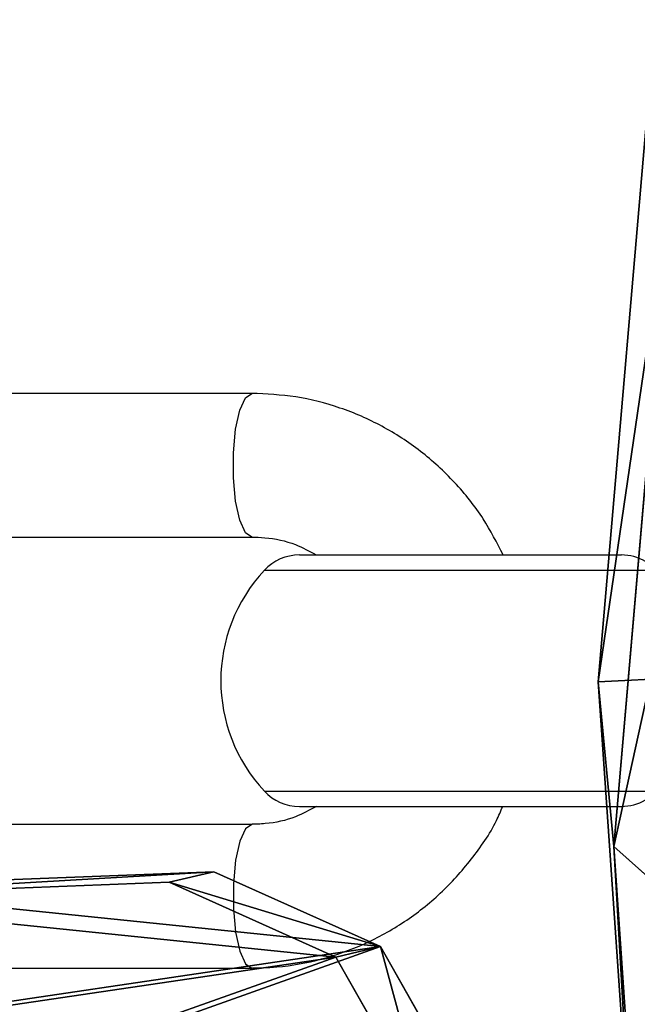
# Model space of a CAD drawing. Units: centimetres. Extents: x -275 to 275, y -175 to 174.
# Drawn here: x 94 to 97, y 9 to 13 of the extents above; entities that cross this region are included whole.
import ezdxf

# ---------------------------------------------------------------- set-up
doc = ezdxf.new("R2010")
doc.units = ezdxf.units.CM
doc.header["$LTSCALE"] = 2.54
doc.layers.get('0').update_dxf_attribs({"true_color": 0xff5454})
doc.layers.add('VP-EQ', color=7, linetype='Continuous', true_color=0x8a3492)

# ---------------------------------------------------------------- blocks, each defined once
blk = doc.blocks.new('Grupuj_1')
at = {"color": 31, "true_color": 0xe8c47e}
for p, q in [((0.2378, 12.1018, 145.4876), (0, 9.3371, 145.4876)), ((0.2378, 12.1018, 145.4876), (0, 9.3371, 145.4876)), ((0.3029, 11.4088, 133.6978), (0.0647, 8.6487, 133.7765)), ((0.3029, 11.4088, 133.6978), (0.0647, 8.6487, 133.7765)), ((0, 9.3371, 145.4876), (1.9949, 9.4368, 147.4876)), ((0, 9.3371, 145.4876), (1.9949, 9.4368, 147.4876)), ((0.0647, 8.6487, 133.7765), (0, 9.3371, 145.4876)), ((0.0647, 8.6487, 133.7765), (0, 9.3371, 145.4876)), ((0, 9.3371, 145.4876), (0.1509, 7.1429, 145.4876)), ((0, 9.3371, 145.4876), (0.1509, 7.1429, 145.4876)), ((0.0647, 8.6487, 133.7765), (0.2152, 6.4583, 133.8413)), ((0.3736, 8.3725, 106.213), (0.0647, 8.6487, 133.7765)), ((0.0647, 8.6487, 133.7765), (0.2152, 6.4583, 133.8413)), ((0.3736, 8.3725, 106.213), (0.0647, 8.6487, 133.7765))]:
    blk.add_line(p, q, dxfattribs=at)
mesh = blk.add_polyface(dxfattribs=at)
corners = [(0, 9.3371, 145.4876), (0.3029, 11.4088, 133.6978), (0.0647, 8.6487, 133.7765), (0.2378, 12.1018, 145.4876)]
mesh.append_faces([[corners[k] for k in face] for face in [(0, 1, 2), (1, 0, 3)]], dxfattribs={"vtx0": -1, "color": 31})
mesh = blk.add_polyface(dxfattribs=at)
corners = [(1.9949, 9.4368, 147.4876), (0.2378, 12.1018, 145.4876), (0, 9.3371, 145.4876), (2.1977, 11.7941, 147.4876)]
mesh.append_faces([[corners[k] for k in face] for face in [(0, 1, 2), (1, 0, 3)]], dxfattribs={"vtx0": -1, "color": 31})
mesh = blk.add_polyface(dxfattribs=at)
corners = [(0.0647, 8.6487, 133.7765), (0.6103, 11.1339, 106.2721), (0.3736, 8.3725, 106.213), (0.3029, 11.4088, 133.6978)]
mesh.append_faces([[corners[k] for k in face] for face in [(0, 1, 2), (1, 0, 3)]], dxfattribs={"vtx0": -1, "color": 31})
mesh = blk.add_polyface(dxfattribs=at)
corners = [(0.1509, 7.1429, 145.4876), (1.9949, 9.4368, 147.4876), (0, 9.3371, 145.4876), (2.1165, 7.6678, 147.4876)]
mesh.append_faces([[corners[k] for k in face] for face in [(0, 1, 2), (1, 0, 3)]], dxfattribs={"vtx0": -1, "color": 31})
mesh = blk.add_polyface(dxfattribs=at)
corners = [(0.1509, 7.1429, 145.4876), (0.0647, 8.6487, 133.7765), (0.2152, 6.4583, 133.8413), (0, 9.3371, 145.4876)]
mesh.append_faces([[corners[k] for k in face] for face in [(0, 1, 2), (1, 0, 3)]], dxfattribs={"vtx0": -1, "color": 31})
mesh = blk.add_polyface(dxfattribs=at)
corners = [(0.2152, 6.4583, 133.8413), (0.3736, 8.3725, 106.213), (0.5254, 6.1809, 106.1667), (0.0647, 8.6487, 133.7765)]
mesh.append_faces([[corners[k] for k in face] for face in [(0, 1, 2), (1, 0, 3)]], dxfattribs={"vtx0": -1, "color": 31})
blk = doc.blocks.new('3DGeom-892_Defintion_1')
blk = doc.blocks.new('Grupuj_162')
at = {"color": 0}
for p, q in [((0.9795, 3.9309, 1.4643), (0.3101, 3.5571, 1.3852)), ((0.9795, 3.9309, 1.4643), (0.3101, 3.5571, 1.3852)), ((0.336, 3.5756, 0.75), (1.0054, 3.9494, 0.8291)), ((0.336, 3.5756, 0.75), (1.0054, 3.9494, 0.8291)), ((0.9795, 3.9309, 1.4643), (1.0054, 3.9494, 0.8291)), ((0.9795, 3.9309, 1.4643), (1.0054, 3.9494, 0.8291)), ((1.1449, 3.9381, 1.4726), (0.9795, 3.9309, 1.4643)), ((1.1449, 3.9381, 1.4726), (0.9795, 3.9309, 1.4643)), ((1.0054, 3.9494, 0.8291), (1.1707, 3.9566, 0.8374)), ((1.0054, 3.9494, 0.8291), (1.1707, 3.9566, 0.8374)), ((1.1707, 3.9566, 0.8374), (1.1449, 3.9381, 1.4726)), ((1.1707, 3.9566, 0.8374), (1.1449, 3.9381, 1.4726)), ((1.1707, 3.9566, 0.8374), (1.1449, 3.9381, 1.4726)), ((1.1449, 3.9381, 1.4726), (1.3102, 3.9453, 1.481)), ((1.1449, 3.9381, 1.4726), (1.3102, 3.9453, 1.481)), ((1.1449, 3.9381, 1.4726), (1.1705, 3.3488, 1.3965)), ((1.1449, 3.9381, 1.4726), (1.1705, 3.3488, 1.3965)), ((1.1449, 3.9381, 1.4726), (1.1705, 3.3488, 1.3965)), ((1.336, 3.9639, 0.8458), (1.1707, 3.9566, 0.8374)), ((1.336, 3.9639, 0.8458), (1.1707, 3.9566, 0.8374)), ((1.1707, 3.9566, 0.8374), (1.1963, 3.3674, 0.7613)), ((1.1707, 3.9566, 0.8374), (1.1963, 3.3674, 0.7613)), ((1.1707, 3.9566, 0.8374), (1.1963, 3.3674, 0.7613)), ((1.336, 3.9639, 0.8458), (1.3102, 3.9453, 1.481)), ((1.336, 3.9639, 0.8458), (1.3102, 3.9453, 1.481)), ((1.3102, 3.9453, 1.481), (2.0095, 3.6314, 1.4713)), ((1.3102, 3.9453, 1.481), (2.0095, 3.6314, 1.4713)), ((2.0353, 3.65, 0.8361), (1.336, 3.9639, 0.8458)), ((2.0353, 3.65, 0.8361), (1.336, 3.9639, 0.8458)), ((2.0095, 3.6314, 1.4713), (2.0353, 3.65, 0.8361)), ((2.0095, 3.6314, 1.4713), (2.0353, 3.65, 0.8361)), ((2.0353, 3.65, 0.8361), (2.4051, 2.9814, 0.765)), ((2.0353, 3.65, 0.8361), (2.4051, 2.9814, 0.765)), ((2.3792, 2.9629, 1.4002), (2.0095, 3.6314, 1.4713)), ((2.3792, 2.9629, 1.4002), (2.0095, 3.6314, 1.4713)), ((0.0256, 2.8773, 0.6445), (0.336, 3.5756, 0.75)), ((0.0256, 2.8773, 0.6445), (0.336, 3.5756, 0.75)), ((0.3101, 3.5571, 1.3852), (0.336, 3.5756, 0.75)), ((0.3101, 3.5571, 1.3852), (0.336, 3.5756, 0.75)), ((0.3101, 3.5571, 1.3852), (-0.0002, 2.8587, 1.2797)), ((0.3101, 3.5571, 1.3852), (-0.0002, 2.8587, 1.2797)), ((1.1963, 3.3674, 0.7613), (0.8104, 3.1518, 0.7157)), ((1.1963, 3.3674, 0.7613), (0.8104, 3.1518, 0.7157)), ((1.1963, 3.3674, 0.7613), (1.1705, 3.3488, 1.3965)), ((1.1963, 3.3674, 0.7613), (1.1705, 3.3488, 1.3965)), ((1.1963, 3.3674, 0.7613), (1.1705, 3.3488, 1.3965)), ((1.5996, 3.1864, 0.7557), (1.1963, 3.3674, 0.7613)), ((1.5996, 3.1864, 0.7557), (1.1963, 3.3674, 0.7613)), ((1.1705, 3.3488, 1.3965), (0.7845, 3.1333, 1.3509)), ((1.1705, 3.3488, 1.3965), (0.7845, 3.1333, 1.3509)), ((1.1705, 3.3488, 1.3965), (1.5737, 3.1678, 1.3909)), ((1.1705, 3.3488, 1.3965), (1.5737, 3.1678, 1.3909)), ((1.5737, 3.1678, 1.3909), (1.5996, 3.1864, 0.7557)), ((1.5737, 3.1678, 1.3909), (1.5996, 3.1864, 0.7557)), ((1.5737, 3.1678, 1.3909), (1.7882, 2.7799, 1.3497)), ((1.5737, 3.1678, 1.3909), (1.7882, 2.7799, 1.3497)), ((1.5996, 3.1864, 0.7557), (1.8141, 2.7985, 0.7145)), ((1.5996, 3.1864, 0.7557), (1.8141, 2.7985, 0.7145)), ((0.7845, 3.1333, 1.3509), (0.6044, 2.7281, 1.2897)), ((0.7845, 3.1333, 1.3509), (0.6044, 2.7281, 1.2897)), ((0.6303, 2.7467, 0.6545), (0.8104, 3.1518, 0.7157)), ((0.6303, 2.7467, 0.6545), (0.8104, 3.1518, 0.7157)), ((0.8104, 3.1518, 0.7157), (0.7845, 3.1333, 1.3509)), ((0.8104, 3.1518, 0.7157), (0.7845, 3.1333, 1.3509)), ((2.4051, 2.9814, 0.765), (2.3792, 2.9629, 1.4002)), ((2.4051, 2.9814, 0.765), (2.3792, 2.9629, 1.4002)), ((2.3792, 2.9629, 1.4002), (2.4542, 1.2386, 1.1775)), ((2.3792, 2.9629, 1.4002), (2.4542, 1.2386, 1.1775)), ((2.4801, 1.2571, 0.5423), (2.4051, 2.9814, 0.765)), ((2.4801, 1.2571, 0.5423), (2.4051, 2.9814, 0.765)), ((0.0256, 2.8773, 0.6445), (-0.0002, 2.8587, 1.2797)), ((0.0256, 2.8773, 0.6445), (-0.0002, 2.8587, 1.2797)), ((0.1006, 1.153, 0.4218), (0.0256, 2.8773, 0.6445)), ((0.1006, 1.153, 0.4218), (0.0256, 2.8773, 0.6445)), ((-0.0002, 2.8587, 1.2797), (0.0747, 1.1345, 1.057)), ((-0.0002, 2.8587, 1.2797), (0.0747, 1.1345, 1.057)), ((1.8141, 2.7985, 0.7145), (1.7882, 2.7799, 1.3497)), ((1.8141, 2.7985, 0.7145), (1.7882, 2.7799, 1.3497)), ((1.8141, 2.7985, 0.7145), (1.8822, 1.231, 0.512)), ((1.8141, 2.7985, 0.7145), (1.8822, 1.231, 0.512)), ((1.7882, 2.7799, 1.3497), (1.8564, 1.2124, 1.1472)), ((1.7882, 2.7799, 1.3497), (1.8564, 1.2124, 1.1472)), ((0.6044, 2.7281, 1.2897), (0.6303, 2.7467, 0.6545)), ((0.6044, 2.7281, 1.2897), (0.6303, 2.7467, 0.6545)), ((0.6726, 1.1606, 1.0873), (0.6044, 2.7281, 1.2897)), ((0.6726, 1.1606, 1.0873), (0.6044, 2.7281, 1.2897)), ((0.6303, 2.7467, 0.6545), (0.6984, 1.1792, 0.4521)), ((0.6303, 2.7467, 0.6545), (0.6984, 1.1792, 0.4521)), ((2.4801, 1.2571, 0.5423), (1.8822, 1.231, 0.512)), ((2.4801, 1.2571, 0.5423), (1.8822, 1.231, 0.512)), ((2.4801, 1.2571, 0.5423), (1.8822, 1.231, 0.512)), ((2.4542, 1.2386, 1.1775), (2.4801, 1.2571, 0.5423)), ((2.4542, 1.2386, 1.1775), (2.4801, 1.2571, 0.5423)), ((2.4542, 1.2386, 1.1775), (2.4801, 1.2571, 0.5423)), ((2.5059, 0.9705, 0.1865), (2.4801, 1.2571, 0.5423)), ((2.5059, 0.9705, 0.1865), (2.4801, 1.2571, 0.5423)), ((1.8564, 1.2124, 1.1472), (2.4542, 1.2386, 1.1775)), ((1.8564, 1.2124, 1.1472), (2.4542, 1.2386, 1.1775)), ((1.8564, 1.2124, 1.1472), (2.4542, 1.2386, 1.1775)), ((1.8822, 1.231, 0.512), (1.8564, 1.2124, 1.1472)), ((1.8822, 1.231, 0.512), (1.8564, 1.2124, 1.1472)), ((1.8822, 1.231, 0.512), (1.8564, 1.2124, 1.1472)), ((1.8822, 1.231, 0.512), (1.908, 0.9444, 0.1562)), ((1.8822, 1.231, 0.512), (1.908, 0.9444, 0.1562)), ((2.4542, 1.2386, 1.1775), (2.4541, 0.9334, 1.4569)), ((2.4542, 1.2386, 1.1775), (2.4541, 0.9334, 1.4569)), ((0.6984, 1.1792, 0.4521), (0.1006, 1.153, 0.4218)), ((0.6984, 1.1792, 0.4521), (0.1006, 1.153, 0.4218)), ((0.6984, 1.1792, 0.4521), (0.1006, 1.153, 0.4218)), ((0.6726, 1.1606, 1.0873), (0.6984, 1.1792, 0.4521)), ((0.6726, 1.1606, 1.0873), (0.6984, 1.1792, 0.4521)), ((0.6726, 1.1606, 1.0873), (0.6984, 1.1792, 0.4521)), ((0.6984, 1.1792, 0.4521), (0.7242, 0.8926, 0.0963)), ((0.6984, 1.1792, 0.4521), (0.7242, 0.8926, 0.0963)), ((1.8564, 1.2124, 1.1472), (1.8563, 0.9072, 1.4266)), ((1.8564, 1.2124, 1.1472), (1.8563, 0.9072, 1.4266)), ((0.0747, 1.1345, 1.057), (0.6726, 1.1606, 1.0873)), ((0.0747, 1.1345, 1.057), (0.6726, 1.1606, 1.0873)), ((0.0747, 1.1345, 1.057), (0.6726, 1.1606, 1.0873)), ((0.0747, 1.1345, 1.057), (0.1006, 1.153, 0.4218)), ((0.0747, 1.1345, 1.057), (0.1006, 1.153, 0.4218)), ((0.0747, 1.1345, 1.057), (0.1006, 1.153, 0.4218)), ((0.0747, 1.1345, 1.057), (0.0747, 0.8293, 1.3364)), ((0.0747, 1.1345, 1.057), (0.0747, 0.8293, 1.3364)), ((0.1264, 0.8664, 0.066), (0.1006, 1.153, 0.4218)), ((0.1264, 0.8664, 0.066), (0.1006, 1.153, 0.4218)), ((0.6725, 0.8554, 1.3667), (0.6726, 1.1606, 1.0873)), ((0.6725, 0.8554, 1.3667), (0.6726, 1.1606, 1.0873)), ((2.4541, 0.9334, 1.4569), (1.8563, 0.9072, 1.4266)), ((2.4541, 0.9334, 1.4569), (1.8563, 0.9072, 1.4266)), ((1.908, 0.9444, 0.1562), (2.5059, 0.9705, 0.1865)), ((1.908, 0.9444, 0.1562), (2.5059, 0.9705, 0.1865)), ((1.908, 0.9444, 0.1562), (1.93, 0.4394, 0.091)), ((1.908, 0.9444, 0.1562), (1.93, 0.4394, 0.091)), ((2.4541, 0.9334, 1.4569), (2.4761, 0.4285, 1.3917)), ((2.4541, 0.9334, 1.4569), (2.4761, 0.4285, 1.3917)), ((2.5278, 0.4656, 0.1213), (2.5059, 0.9705, 0.1865)), ((2.5278, 0.4656, 0.1213), (2.5059, 0.9705, 0.1865)), ((0.7242, 0.8926, 0.0963), (0.1264, 0.8664, 0.066)), ((0.7242, 0.8926, 0.0963), (0.1264, 0.8664, 0.066)), ((0.7242, 0.8926, 0.0963), (0.7462, 0.3876, 0.0311)), ((0.7242, 0.8926, 0.0963), (0.7462, 0.3876, 0.0311)), ((1.8563, 0.9072, 1.4266), (1.8782, 0.4023, 1.3614)), ((1.8563, 0.9072, 1.4266), (1.8782, 0.4023, 1.3614)), ((0.0747, 0.8293, 1.3364), (0.6725, 0.8554, 1.3667)), ((0.0747, 0.8293, 1.3364), (0.6725, 0.8554, 1.3667)), ((0.1483, 0.3615, 0.0008), (0.1264, 0.8664, 0.066)), ((0.1483, 0.3615, 0.0008), (0.1264, 0.8664, 0.066)), ((0.6944, 0.3505, 1.3015), (0.6725, 0.8554, 1.3667)), ((0.6944, 0.3505, 1.3015), (0.6725, 0.8554, 1.3667)), ((0.0966, 0.3244, 1.2712), (0.0747, 0.8293, 1.3364)), ((0.0966, 0.3244, 1.2712), (0.0747, 0.8293, 1.3364)), ((1.93, 0.4394, 0.091), (2.5278, 0.4656, 0.1213)), ((1.93, 0.4394, 0.091), (2.5278, 0.4656, 0.1213)), ((2.5277, 0.1604, 0.4007), (2.5278, 0.4656, 0.1213)), ((2.5277, 0.1604, 0.4007), (2.5278, 0.4656, 0.1213)), ((1.8782, 0.4023, 1.3614), (2.4761, 0.4285, 1.3917)), ((1.8782, 0.4023, 1.3614), (2.4761, 0.4285, 1.3917)), ((1.9299, 0.1343, 0.3704), (1.93, 0.4394, 0.091)), ((1.9299, 0.1343, 0.3704), (1.93, 0.4394, 0.091)), ((2.4761, 0.4285, 1.3917), (2.5019, 0.1419, 1.0359)), ((2.4761, 0.4285, 1.3917), (2.5019, 0.1419, 1.0359)), ((0.7462, 0.3876, 0.0311), (0.1483, 0.3615, 0.0008)), ((0.7462, 0.3876, 0.0311), (0.1483, 0.3615, 0.0008)), ((0.7462, 0.3876, 0.0311), (0.7461, 0.0825, 0.3104)), ((0.7462, 0.3876, 0.0311), (0.7461, 0.0825, 0.3104)), ((1.8782, 0.4023, 1.3614), (1.904, 0.1157, 1.0056)), ((1.8782, 0.4023, 1.3614), (1.904, 0.1157, 1.0056)), ((0.6944, 0.3505, 1.3015), (0.0966, 0.3244, 1.2712)), ((0.6944, 0.3505, 1.3015), (0.0966, 0.3244, 1.2712)), ((0.0966, 0.3244, 1.2712), (0.1224, 0.0378, 0.9154)), ((0.0966, 0.3244, 1.2712), (0.1224, 0.0378, 0.9154)), ((0.1483, 0.3615, 0.0008), (0.1483, 0.0563, 0.2802)), ((0.1483, 0.3615, 0.0008), (0.1483, 0.0563, 0.2802)), ((0.7202, 0.0639, 0.9456), (0.6944, 0.3505, 1.3015)), ((0.7202, 0.0639, 0.9456), (0.6944, 0.3505, 1.3015)), ((2.5019, 0.1419, 1.0359), (1.904, 0.1157, 1.0056)), ((2.5019, 0.1419, 1.0359), (1.904, 0.1157, 1.0056)), ((1.904, 0.1157, 1.0056), (1.9299, 0.1343, 0.3704)), ((1.904, 0.1157, 1.0056), (1.9299, 0.1343, 0.3704)), ((2.5277, 0.1604, 0.4007), (1.9299, 0.1343, 0.3704)), ((2.5277, 0.1604, 0.4007), (1.9299, 0.1343, 0.3704)), ((2.5019, 0.1419, 1.0359), (2.5277, 0.1604, 0.4007)), ((2.5019, 0.1419, 1.0359), (2.5277, 0.1604, 0.4007)), ((0.1483, 0.0563, 0.2802), (0.7461, 0.0825, 0.3104)), ((0.1483, 0.0563, 0.2802), (0.7461, 0.0825, 0.3104)), ((0.7461, 0.0825, 0.3104), (0.7202, 0.0639, 0.9456)), ((0.7461, 0.0825, 0.3104), (0.7202, 0.0639, 0.9456)), ((0.1224, 0.0378, 0.9154), (0.7202, 0.0639, 0.9456)), ((0.1224, 0.0378, 0.9154), (0.7202, 0.0639, 0.9456)), ((0.1483, 0.0563, 0.2802), (0.1224, 0.0378, 0.9154)), ((0.1483, 0.0563, 0.2802), (0.1224, 0.0378, 0.9154))]:
    blk.add_line(p, q, dxfattribs=at)
mesh = blk.add_polyface(dxfattribs=at)
corners = [(0.0747, 1.1345, 1.057), (0.3101, 3.5571, 1.3852), (-0.0002, 2.8587, 1.2797), (0.6726, 1.1606, 1.0873), (0.6044, 2.7281, 1.2897), (0.9795, 3.9309, 1.4643), (0.7845, 3.1333, 1.3509), (1.1705, 3.3488, 1.3965), (1.1449, 3.9381, 1.4726)]
mesh.append_faces([[corners[k] for k in face] for face in [(0, 1, 2), (5, 7, 8)]], dxfattribs={"vtx0": -1, "color": 0})
mesh.append_faces([[corners[k] for k in face] for face in [(1, 0, 3), (1, 3, 4), (4, 5, 1), (5, 4, 6), (5, 6, 7)]], dxfattribs={"vtx0": -1, "vtx2": -1, "color": 0})
mesh = blk.add_polyface(dxfattribs=at)
corners = [(1.0054, 3.9494, 0.8291), (0.6303, 2.7467, 0.6545), (0.336, 3.5756, 0.75), (0.8104, 3.1518, 0.7157), (1.1963, 3.3674, 0.7613), (1.1707, 3.9566, 0.8374), (0.1006, 1.153, 0.4218), (0.0256, 2.8773, 0.6445), (0.6984, 1.1792, 0.4521)]
mesh.append_faces([[corners[k] for k in face] for face in [(4, 0, 5), (2, 6, 7)]], dxfattribs={"vtx0": -1, "color": 0})
mesh.append_faces([[corners[k] for k in face] for face in [(0, 1, 2), (1, 0, 3), (3, 0, 4), (6, 2, 8), (8, 2, 1)]], dxfattribs={"vtx0": -1, "vtx1": -1, "color": 0})
mesh = blk.add_polyface(dxfattribs=at)
corners = [(0.3101, 3.5571, 1.3852), (1.0054, 3.9494, 0.8291), (0.336, 3.5756, 0.75), (0.9795, 3.9309, 1.4643)]
mesh.append_faces([[corners[k] for k in face] for face in [(0, 1, 2), (1, 0, 3)]], dxfattribs={"vtx0": -1, "color": 0})
mesh = blk.add_polyface(dxfattribs=at)
corners = [(0.9795, 3.9309, 1.4643), (1.1707, 3.9566, 0.8374), (1.0054, 3.9494, 0.8291), (1.1449, 3.9381, 1.4726)]
mesh.append_faces([[corners[k] for k in face] for face in [(0, 1, 2), (1, 0, 3)]], dxfattribs={"vtx0": -1, "color": 0})
mesh = blk.add_polyface(dxfattribs=at)
corners = [(1.1449, 3.9381, 1.4726), (1.336, 3.9639, 0.8458), (1.1707, 3.9566, 0.8374), (1.3102, 3.9453, 1.481)]
mesh.append_faces([[corners[k] for k in face] for face in [(0, 1, 2), (1, 0, 3)]], dxfattribs={"vtx0": -1, "color": 0})
mesh = blk.add_polyface(dxfattribs=at)
corners = [(1.1449, 3.9381, 1.4726), (1.1963, 3.3674, 0.7613), (1.1705, 3.3488, 1.3965), (1.1707, 3.9566, 0.8374)]
mesh.append_faces([[corners[k] for k in face] for face in [(0, 1, 2), (1, 0, 3)]], dxfattribs={"vtx0": -1, "color": 0})
mesh = blk.add_polyface(dxfattribs=at)
corners = [(1.1705, 3.3488, 1.3965), (1.3102, 3.9453, 1.481), (1.1449, 3.9381, 1.4726), (1.5737, 3.1678, 1.3909), (2.0095, 3.6314, 1.4713), (1.7882, 2.7799, 1.3497), (1.8564, 1.2124, 1.1472), (2.4542, 1.2386, 1.1775), (2.3792, 2.9629, 1.4002)]
mesh.append_faces([[corners[k] for k in face] for face in [(0, 1, 2), (4, 7, 8)]], dxfattribs={"vtx0": -1, "color": 0})
mesh.append_faces([[corners[k] for k in face] for face in [(1, 3, 4)]], dxfattribs={"vtx0": -1, "vtx1": -1, "color": 0})
mesh.append_faces([[corners[k] for k in face] for face in [(1, 0, 3), (4, 3, 5), (4, 5, 6), (4, 6, 7)]], dxfattribs={"vtx0": -1, "vtx2": -1, "color": 0})
mesh = blk.add_polyface(dxfattribs=at)
corners = [(1.336, 3.9639, 0.8458), (1.1963, 3.3674, 0.7613), (1.1707, 3.9566, 0.8374), (1.5996, 3.1864, 0.7557), (2.0353, 3.65, 0.8361), (1.8141, 2.7985, 0.7145), (1.8822, 1.231, 0.512), (2.4801, 1.2571, 0.5423), (2.4051, 2.9814, 0.765)]
mesh.append_faces([[corners[k] for k in face] for face in [(0, 1, 2), (7, 4, 8)]], dxfattribs={"vtx0": -1, "color": 0})
mesh.append_faces([[corners[k] for k in face] for face in [(1, 0, 3), (3, 4, 5), (5, 4, 6), (6, 4, 7)]], dxfattribs={"vtx0": -1, "vtx1": -1, "color": 0})
mesh.append_faces([[corners[k] for k in face] for face in [(3, 0, 4)]], dxfattribs={"vtx0": -1, "vtx2": -1, "color": 0})
mesh = blk.add_polyface(dxfattribs=at)
corners = [(1.336, 3.9639, 0.8458), (2.0095, 3.6314, 1.4713), (2.0353, 3.65, 0.8361), (1.3102, 3.9453, 1.481)]
mesh.append_faces([[corners[k] for k in face] for face in [(0, 1, 2), (1, 0, 3)]], dxfattribs={"vtx0": -1, "color": 0})
mesh = blk.add_polyface(dxfattribs=at)
corners = [(2.4051, 2.9814, 0.765), (2.0095, 3.6314, 1.4713), (2.3792, 2.9629, 1.4002), (2.0353, 3.65, 0.8361)]
mesh.append_faces([[corners[k] for k in face] for face in [(0, 1, 2), (1, 0, 3)]], dxfattribs={"vtx0": -1, "color": 0})
mesh = blk.add_polyface(dxfattribs=at)
corners = [(0.3101, 3.5571, 1.3852), (0.0256, 2.8773, 0.6445), (-0.0002, 2.8587, 1.2797), (0.336, 3.5756, 0.75)]
mesh.append_faces([[corners[k] for k in face] for face in [(0, 1, 2), (1, 0, 3)]], dxfattribs={"vtx0": -1, "color": 0})
mesh = blk.add_polyface(dxfattribs=at)
corners = [(1.1963, 3.3674, 0.7613), (0.7845, 3.1333, 1.3509), (0.8104, 3.1518, 0.7157), (1.1705, 3.3488, 1.3965)]
mesh.append_faces([[corners[k] for k in face] for face in [(0, 1, 2), (1, 0, 3)]], dxfattribs={"vtx0": -1, "color": 0})
mesh = blk.add_polyface(dxfattribs=at)
corners = [(1.5737, 3.1678, 1.3909), (1.1963, 3.3674, 0.7613), (1.5996, 3.1864, 0.7557), (1.1705, 3.3488, 1.3965)]
mesh.append_faces([[corners[k] for k in face] for face in [(0, 1, 2), (1, 0, 3)]], dxfattribs={"vtx0": -1, "color": 0})
mesh = blk.add_polyface(dxfattribs=at)
corners = [(1.5737, 3.1678, 1.3909), (1.8141, 2.7985, 0.7145), (1.7882, 2.7799, 1.3497), (1.5996, 3.1864, 0.7557)]
mesh.append_faces([[corners[k] for k in face] for face in [(0, 1, 2), (1, 0, 3)]], dxfattribs={"vtx0": -1, "color": 0})
mesh = blk.add_polyface(dxfattribs=at)
corners = [(0.6303, 2.7467, 0.6545), (0.7845, 3.1333, 1.3509), (0.6044, 2.7281, 1.2897), (0.8104, 3.1518, 0.7157)]
mesh.append_faces([[corners[k] for k in face] for face in [(0, 1, 2), (1, 0, 3)]], dxfattribs={"vtx0": -1, "color": 0})
mesh = blk.add_polyface(dxfattribs=at)
corners = [(2.4801, 1.2571, 0.5423), (2.3792, 2.9629, 1.4002), (2.4542, 1.2386, 1.1775), (2.4051, 2.9814, 0.765)]
mesh.append_faces([[corners[k] for k in face] for face in [(0, 1, 2), (1, 0, 3)]], dxfattribs={"vtx0": -1, "color": 0})
mesh = blk.add_polyface(dxfattribs=at)
corners = [(-0.0002, 2.8587, 1.2797), (0.1006, 1.153, 0.4218), (0.0747, 1.1345, 1.057), (0.0256, 2.8773, 0.6445)]
mesh.append_faces([[corners[k] for k in face] for face in [(0, 1, 2), (1, 0, 3)]], dxfattribs={"vtx0": -1, "color": 0})
mesh = blk.add_polyface(dxfattribs=at)
corners = [(1.7882, 2.7799, 1.3497), (1.8822, 1.231, 0.512), (1.8564, 1.2124, 1.1472), (1.8141, 2.7985, 0.7145)]
mesh.append_faces([[corners[k] for k in face] for face in [(0, 1, 2), (1, 0, 3)]], dxfattribs={"vtx0": -1, "color": 0})
mesh = blk.add_polyface(dxfattribs=at)
corners = [(0.6984, 1.1792, 0.4521), (0.6044, 2.7281, 1.2897), (0.6726, 1.1606, 1.0873), (0.6303, 2.7467, 0.6545)]
mesh.append_faces([[corners[k] for k in face] for face in [(0, 1, 2), (1, 0, 3)]], dxfattribs={"vtx0": -1, "color": 0})
mesh = blk.add_polyface(dxfattribs=at)
corners = [(1.8564, 1.2124, 1.1472), (2.4801, 1.2571, 0.5423), (1.8822, 1.231, 0.512), (2.4542, 1.2386, 1.1775)]
mesh.append_faces([[corners[k] for k in face] for face in [(0, 1, 2), (1, 0, 3)]], dxfattribs={"vtx0": -1, "color": 0})
mesh = blk.add_polyface(dxfattribs=at)
corners = [(1.8822, 1.231, 0.512), (2.5059, 0.9705, 0.1865), (1.908, 0.9444, 0.1562), (2.4801, 1.2571, 0.5423)]
mesh.append_faces([[corners[k] for k in face] for face in [(0, 1, 2), (1, 0, 3)]], dxfattribs={"vtx0": -1, "color": 0})
mesh = blk.add_polyface(dxfattribs=at)
corners = [(2.5277, 0.1604, 0.4007), (2.4761, 0.4285, 1.3917), (2.5019, 0.1419, 1.0359), (2.5278, 0.4656, 0.1213), (2.4541, 0.9334, 1.4569), (2.5059, 0.9705, 0.1865), (2.4542, 1.2386, 1.1775), (2.4801, 1.2571, 0.5423)]
mesh.append_faces([[corners[k] for k in face] for face in [(0, 1, 2), (6, 5, 7)]], dxfattribs={"vtx0": -1, "color": 0})
mesh.append_faces([[corners[k] for k in face] for face in [(1, 3, 4), (4, 5, 6)]], dxfattribs={"vtx0": -1, "vtx1": -1, "color": 0})
mesh.append_faces([[corners[k] for k in face] for face in [(1, 0, 3), (4, 3, 5)]], dxfattribs={"vtx0": -1, "vtx2": -1, "color": 0})
mesh = blk.add_polyface(dxfattribs=at)
corners = [(2.4541, 0.9334, 1.4569), (1.8564, 1.2124, 1.1472), (1.8563, 0.9072, 1.4266), (2.4542, 1.2386, 1.1775)]
mesh.append_faces([[corners[k] for k in face] for face in [(0, 1, 2), (1, 0, 3)]], dxfattribs={"vtx0": -1, "color": 0})
mesh = blk.add_polyface(dxfattribs=at)
corners = [(1.8782, 0.4023, 1.3614), (1.9299, 0.1343, 0.3704), (1.904, 0.1157, 1.0056), (1.93, 0.4394, 0.091), (1.8563, 0.9072, 1.4266), (1.908, 0.9444, 0.1562), (1.8564, 1.2124, 1.1472), (1.8822, 1.231, 0.512)]
mesh.append_faces([[corners[k] for k in face] for face in [(0, 1, 2), (5, 6, 7)]], dxfattribs={"vtx0": -1, "color": 0})
mesh.append_faces([[corners[k] for k in face] for face in [(1, 0, 3), (3, 4, 5)]], dxfattribs={"vtx0": -1, "vtx1": -1, "color": 0})
mesh.append_faces([[corners[k] for k in face] for face in [(3, 0, 4), (5, 4, 6)]], dxfattribs={"vtx0": -1, "vtx2": -1, "color": 0})
mesh = blk.add_polyface(dxfattribs=at)
corners = [(0.0747, 1.1345, 1.057), (0.6984, 1.1792, 0.4521), (0.1006, 1.153, 0.4218), (0.6726, 1.1606, 1.0873)]
mesh.append_faces([[corners[k] for k in face] for face in [(0, 1, 2), (1, 0, 3)]], dxfattribs={"vtx0": -1, "color": 0})
mesh = blk.add_polyface(dxfattribs=at)
corners = [(0.1006, 1.153, 0.4218), (0.7242, 0.8926, 0.0963), (0.1264, 0.8664, 0.066), (0.6984, 1.1792, 0.4521)]
mesh.append_faces([[corners[k] for k in face] for face in [(0, 1, 2), (1, 0, 3)]], dxfattribs={"vtx0": -1, "color": 0})
mesh = blk.add_polyface(dxfattribs=at)
corners = [(0.7461, 0.0825, 0.3104), (0.6944, 0.3505, 1.3015), (0.7202, 0.0639, 0.9456), (0.7462, 0.3876, 0.0311), (0.6725, 0.8554, 1.3667), (0.7242, 0.8926, 0.0963), (0.6726, 1.1606, 1.0873), (0.6984, 1.1792, 0.4521)]
mesh.append_faces([[corners[k] for k in face] for face in [(0, 1, 2), (6, 5, 7)]], dxfattribs={"vtx0": -1, "color": 0})
mesh.append_faces([[corners[k] for k in face] for face in [(1, 3, 4), (4, 5, 6)]], dxfattribs={"vtx0": -1, "vtx1": -1, "color": 0})
mesh.append_faces([[corners[k] for k in face] for face in [(1, 0, 3), (4, 3, 5)]], dxfattribs={"vtx0": -1, "vtx2": -1, "color": 0})
mesh = blk.add_polyface(dxfattribs=at)
corners = [(0.6725, 0.8554, 1.3667), (0.0747, 1.1345, 1.057), (0.0747, 0.8293, 1.3364), (0.6726, 1.1606, 1.0873)]
mesh.append_faces([[corners[k] for k in face] for face in [(0, 1, 2), (1, 0, 3)]], dxfattribs={"vtx0": -1, "color": 0})
mesh = blk.add_polyface(dxfattribs=at)
corners = [(0.0966, 0.3244, 1.2712), (0.1483, 0.0563, 0.2802), (0.1224, 0.0378, 0.9154), (0.1483, 0.3615, 0.0008), (0.0747, 0.8293, 1.3364), (0.1264, 0.8664, 0.066), (0.0747, 1.1345, 1.057), (0.1006, 1.153, 0.4218)]
mesh.append_faces([[corners[k] for k in face] for face in [(0, 1, 2), (5, 6, 7)]], dxfattribs={"vtx0": -1, "color": 0})
mesh.append_faces([[corners[k] for k in face] for face in [(1, 0, 3), (3, 4, 5)]], dxfattribs={"vtx0": -1, "vtx1": -1, "color": 0})
mesh.append_faces([[corners[k] for k in face] for face in [(3, 0, 4), (5, 4, 6)]], dxfattribs={"vtx0": -1, "vtx2": -1, "color": 0})
mesh = blk.add_polyface(dxfattribs=at)
corners = [(1.8782, 0.4023, 1.3614), (2.4541, 0.9334, 1.4569), (1.8563, 0.9072, 1.4266), (2.4761, 0.4285, 1.3917)]
mesh.append_faces([[corners[k] for k in face] for face in [(0, 1, 2), (1, 0, 3)]], dxfattribs={"vtx0": -1, "color": 0})
mesh = blk.add_polyface(dxfattribs=at)
corners = [(2.5059, 0.9705, 0.1865), (1.93, 0.4394, 0.091), (1.908, 0.9444, 0.1562), (2.5278, 0.4656, 0.1213)]
mesh.append_faces([[corners[k] for k in face] for face in [(0, 1, 2), (1, 0, 3)]], dxfattribs={"vtx0": -1, "color": 0})
mesh = blk.add_polyface(dxfattribs=at)
corners = [(0.7242, 0.8926, 0.0963), (0.1483, 0.3615, 0.0008), (0.1264, 0.8664, 0.066), (0.7462, 0.3876, 0.0311)]
mesh.append_faces([[corners[k] for k in face] for face in [(0, 1, 2), (1, 0, 3)]], dxfattribs={"vtx0": -1, "color": 0})
mesh = blk.add_polyface(dxfattribs=at)
corners = [(0.0966, 0.3244, 1.2712), (0.6725, 0.8554, 1.3667), (0.0747, 0.8293, 1.3364), (0.6944, 0.3505, 1.3015)]
mesh.append_faces([[corners[k] for k in face] for face in [(0, 1, 2), (1, 0, 3)]], dxfattribs={"vtx0": -1, "color": 0})
mesh = blk.add_polyface(dxfattribs=at)
corners = [(1.93, 0.4394, 0.091), (2.5277, 0.1604, 0.4007), (1.9299, 0.1343, 0.3704), (2.5278, 0.4656, 0.1213)]
mesh.append_faces([[corners[k] for k in face] for face in [(0, 1, 2), (1, 0, 3)]], dxfattribs={"vtx0": -1, "color": 0})
mesh = blk.add_polyface(dxfattribs=at)
corners = [(2.5019, 0.1419, 1.0359), (1.8782, 0.4023, 1.3614), (1.904, 0.1157, 1.0056), (2.4761, 0.4285, 1.3917)]
mesh.append_faces([[corners[k] for k in face] for face in [(0, 1, 2), (1, 0, 3)]], dxfattribs={"vtx0": -1, "color": 0})
mesh = blk.add_polyface(dxfattribs=at)
corners = [(0.1483, 0.3615, 0.0008), (0.7461, 0.0825, 0.3104), (0.1483, 0.0563, 0.2802), (0.7462, 0.3876, 0.0311)]
mesh.append_faces([[corners[k] for k in face] for face in [(0, 1, 2), (1, 0, 3)]], dxfattribs={"vtx0": -1, "color": 0})
mesh = blk.add_polyface(dxfattribs=at)
corners = [(0.7202, 0.0639, 0.9456), (0.0966, 0.3244, 1.2712), (0.1224, 0.0378, 0.9154), (0.6944, 0.3505, 1.3015)]
mesh.append_faces([[corners[k] for k in face] for face in [(0, 1, 2), (1, 0, 3)]], dxfattribs={"vtx0": -1, "color": 0})
mesh = blk.add_polyface(dxfattribs=at)
corners = [(2.5277, 0.1604, 0.4007), (1.904, 0.1157, 1.0056), (1.9299, 0.1343, 0.3704), (2.5019, 0.1419, 1.0359)]
mesh.append_faces([[corners[k] for k in face] for face in [(0, 1, 2), (1, 0, 3)]], dxfattribs={"vtx0": -1, "color": 0})
mesh = blk.add_polyface(dxfattribs=at)
corners = [(0.7461, 0.0825, 0.3104), (0.1224, 0.0378, 0.9154), (0.1483, 0.0563, 0.2802), (0.7202, 0.0639, 0.9456)]
mesh.append_faces([[corners[k] for k in face] for face in [(0, 1, 2), (1, 0, 3)]], dxfattribs={"vtx0": -1, "color": 0})
blk = doc.blocks.new('3DGeom-274_Defintion_1')
at = {"color": 253, "true_color": 0xa5aaae, "extrusion": (-0.000312422, 0.041635, 0.999133), "xscale": 650.8221597028469, "yscale": 660.9019038381405, "zscale": 610.1909073619539, "rotation": 179.5696955949442}
blk.add_blockref('Grupuj_162', (790.8, -8.8, -489.3), dxfattribs=at)
blk = doc.blocks.new('3DGeom-874_Defintion_4')
blk = doc.blocks.new('Grupuj_7')
at = {"color": 0, "extrusion": (-0.228821, 0.097882, 0.968535)}
ref = blk.add_blockref('3DGeom-274_Defintion_1', (-3.8851, 5.852, 1.6231), dxfattribs=dict(at, xscale=0.001536518217144383, yscale=0.001515938817904808, zscale=0.001638831368896191, rotation=188.9188656958027))
ref.add_attrib('Skp_ComponentInstanceName', '3DGeom-274', (0, 0), dxfattribs={"height": 0.2})
at = {"color": 0, "extrusion": (-0.839925, 0.190476, -0.508179)}
ref = blk.add_blockref('3DGeom-874_Defintion_4', (-2.93, 0.9983, -3.0968), dxfattribs=dict(at, xscale=0.003818837480922765, yscale=0.004095767601393159, zscale=0.003742962737359796, rotation=2.788481015493161))
ref.add_attrib('Skp_ComponentInstanceName', '3DGeom-874', (0, 0), dxfattribs={"height": 0.2})
at = {"color": 0, "extrusion": (0.228821, -0.097882, -0.968535)}
ref = blk.add_blockref('3DGeom-892_Defintion_1', (3.86, 7.1349, -1.5094), dxfattribs=dict(at, xscale=0.001188695724066427, yscale=0.001172787525175283, zscale=0.001267854925103179, rotation=351.2989194869173))
ref.add_attrib('Skp_ComponentInstanceName', '3DGeom-892', (0, 0), dxfattribs={"height": 0.2})
at = {"color": 0, "extrusion": (-0.251656, -0.967075, 0.037872)}
ref = blk.add_blockref('3DGeom-892_Defintion_1', (5.2142, 3.2415, -2.8333), dxfattribs=dict(at, xscale=0.001268057095167342, yscale=0.001172562527786591, zscale=0.001188702038593121, rotation=287.0325572408111))
ref.add_attrib('Skp_ComponentInstanceName', '3DGeom-892', (0, 0), dxfattribs={"height": 0.2})
ref = blk.add_blockref('3DGeom-892_Defintion_1', (7.9054, 4.0144, -2.8533), dxfattribs=dict(at, xscale=0.001268057095167342, yscale=0.001172562527786591, zscale=0.001188702038593121, rotation=287.0325572408111))
ref.add_attrib('Skp_ComponentInstanceName', '3DGeom-892', (0, 0), dxfattribs={"height": 0.2})
blk = doc.blocks.new('Grupuj_8')
at = {"color": 0, "extrusion": (0.038372, -0.066957, -0.997018), "rotation": 224.4016392349659}
blk.add_blockref('Grupuj_7', (161.1102, 71.5172, -4.3933), dxfattribs=at)
blk = doc.blocks.new('Grupuj_2')
at = {"color": 0, "extrusion": (0, 0, -1), "zscale": -1, "rotation": 180.0000000000262}
blk.add_blockref('Grupuj_8', (-47.851, 53.5403, -121.9913), dxfattribs=at)
at = {"color": 0}
blk.add_blockref('Grupuj_1', (221.728, 24.8243), dxfattribs=at)
blk = doc.blocks.new('rb1271')
at = {"color": 7, "linetype": 'Continuous', "lineweight": 25}
for p, q in [((-1354.4201, 112.8079), (-1356.1588, 112.8079)), ((-1356.1588, 112.2079), (-1354.4201, 112.2079)), ((-1354.221, 112.1329), (-1352.8772, 112.1329)), ((-1354.221, 111.0829), (-1352.8772, 111.0829)), ((-1354.4201, 111.0079), (-1356.1588, 111.0079)), ((-1356.1588, 110.4079), (-1354.4201, 110.4079))]:
    blk.add_line(p, q, dxfattribs=at)
at = {"color": 8, "linetype": 'Continuous', "lineweight": 25}
for p, q in [((-1354.3671, 112.0694), (-1352.754, 112.0694)), ((-1354.3671, 111.1464), (-1352.754, 111.1464))]:
    blk.add_line(p, q, dxfattribs=at)
at = {"color": 8, "linetype": 'Continuous', "lineweight": 25, "flags": 128}
for points in [[(-1354.4201, 112.2079), (-1354.4467, 112.226), (-1354.4701, 112.2781), (-1354.4874, 112.3579), (-1354.4966, 112.4558), (-1354.4966, 112.56), (-1354.4874, 112.6579), (-1354.4701, 112.7377), (-1354.4467, 112.7898), (-1354.4201, 112.8079), (-1354.4201, 112.8079)], [(-1354.4201, 111.0079), (-1354.4467, 110.9898), (-1354.4701, 110.9377), (-1354.4874, 110.8579), (-1354.4966, 110.76), (-1354.4966, 110.6558), (-1354.4874, 110.5579), (-1354.4701, 110.4781), (-1354.4467, 110.426), (-1354.4201, 110.4079), (-1354.4201, 110.4079)]]:
    blk.add_lwpolyline(points, dxfattribs=at)
at = {"color": 7, "linetype": 'Continuous', "lineweight": 25}
for centre, radius, start, end in [((-1354.221, 111.9329), 0.2, 90, 136.9674), ((-1352.8772, 111.9329), 0.2, 59.8427, 90), ((-1353.8728, 111.6079), 0.6763, 136.9674, 223.0326), ((-1354.221, 111.2829), 0.2, 223.0326, 270), ((-1352.8772, 111.2829), 0.2, 270, 300.1569)]:
    blk.add_arc(centre, radius, start, end, dxfattribs=at)
for points, knots in [([(-1353.3704, 112.1329), (-1353.3966, 112.184), (-1353.4523, 112.293), (-1353.57, 112.4389), (-1353.7123, 112.5699), (-1353.874, 112.6751), (-1354.0499, 112.7514), (-1354.2337, 112.7991), (-1354.3586, 112.805), (-1354.4201, 112.8079)], [0, 0, 0, 0, 0.129551, 0.275904, 0.422074, 0.568018, 0.713693, 0.859116, 1, 1, 1, 1]), ([(-1354.4201, 112.2079), (-1354.4019, 112.2073), (-1354.3402, 112.2052), (-1354.2467, 112.1858), (-1354.1793, 112.1486), (-1354.1508, 112.1329)], [0, 0, 0, 0, 0.195217, 0.659477, 1, 1, 1, 1]), ([(-1354.4311, 110.408), (-1354.3925, 110.4087), (-1354.2907, 110.4109), (-1354.1274, 110.4409), (-1353.9475, 110.5044), (-1353.7803, 110.5973), (-1353.6293, 110.7163), (-1353.5009, 110.8597), (-1353.4143, 110.9838), (-1353.3808, 111.0631), (-1353.3724, 111.0829)], [0, 0, 0, 0, 0.087769, 0.231541, 0.37537, 0.519239, 0.663252, 0.807457, 0.951898, 1, 1, 1, 1]), ([(-1354.1504, 111.0829), (-1354.1788, 111.0673), (-1354.2458, 111.0305), (-1354.3411, 111.0103), (-1354.4047, 111.0085), (-1354.4253, 111.0079)], [0, 0, 0, 0, 0.332857, 0.78351, 1, 1, 1, 1])]:
    blk.add_open_spline(points, degree=3, knots=knots, dxfattribs=at)
blk = doc.blocks.new('rb1271 2d')
at = {"color": 6}
blk.add_blockref('rb1271', (0, 0), dxfattribs=at)

msp = doc.modelspace()

# ---------------------------------------------------------------- block references
at = {"layer": 'VP-EQ', "color": 0}
for name, p in [('rb1271 2d', (1449.3109, -101.5232)), ('Grupuj_2', (-125.391, -24.0808))]:
    msp.add_blockref(name, p, dxfattribs=at)

doc.saveas('drawing.dxf')
